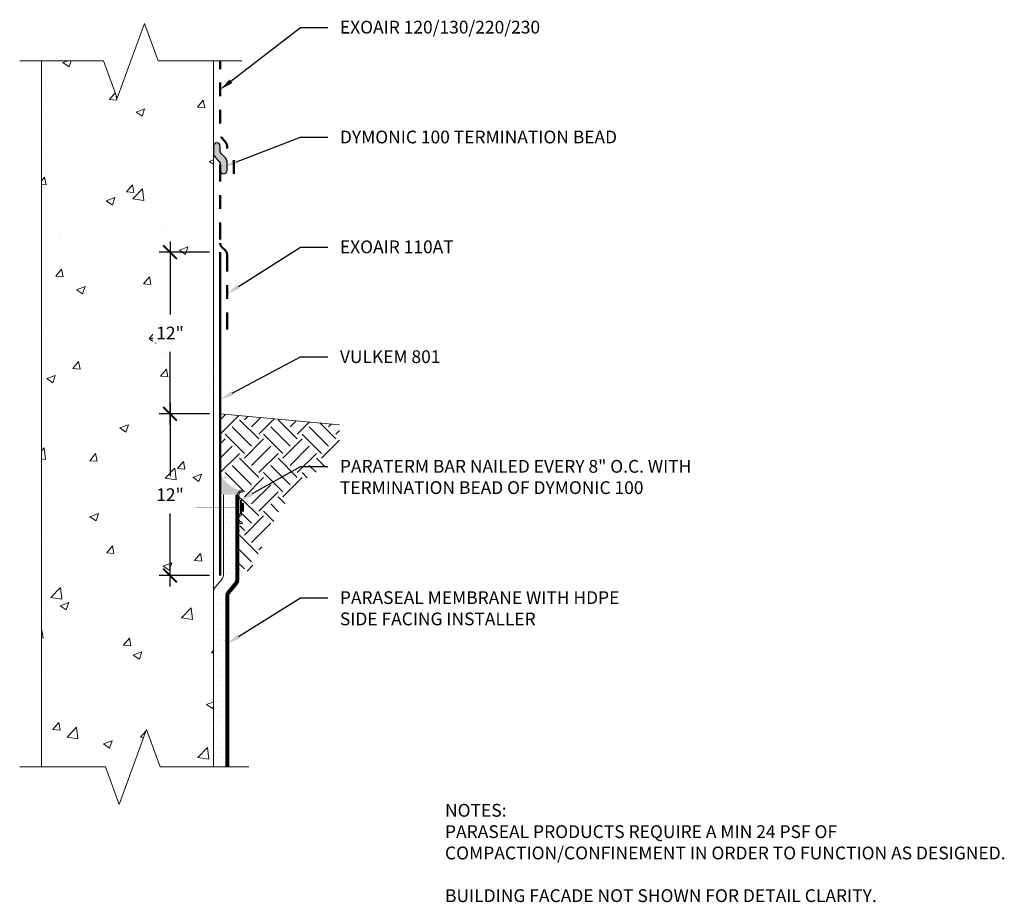
# Model space of a CAD drawing. Extents: x 2.92 to 10.16, y 0.14 to 6.62.
import ezdxf
from ezdxf import colors
from ezdxf.entities.mleader import LeaderData, LeaderLine
from ezdxf.math import Vec2, Vec3

# ---------------------------------------------------------------- set-up
doc = ezdxf.new("R2010")
doc.units = 0
doc.header["$MEASUREMENT"] = 0
doc.linetypes.add('DASHDOTX2', pattern=[2, 1, -0.5, 0, -0.5])
doc.linetypes.add('HIDDEN', pattern=[0.375, 0.25, -0.125])
for name, color, linetype, lineweight in [('1 - Framework', 7, 'Continuous', 15), ('1 - Framework Hatch', 252, 'Continuous', 9), ('2- Text', 7, 'Continuous', 13), ('AVB - Fluid (120 130 220 230)', 30, 'HIDDEN', 50), ('AVB - PNS (110 110AT 111)', 153, 'DASHDOTX2', 50), ('DC - Vulkem 801', 3, 'Continuous', 50), ('Sealant', 134, 'Continuous', 25), ('Sealant Hatch', 134, 'Continuous', 5), ('Termination Bar', 7, 'Continuous', 25), ('WP - Paraseal Bentonite', 150, 'Continuous', 9), ('WP - Paraseal Bentonite Hatch', 150, 'Continuous', 5), ('WP - Paraseal HDPE', 150, 'Continuous', 80)]:
    doc.layers.add(name, color=color, linetype=linetype, lineweight=lineweight)
doc.styles.add('02TREMCO', font='sanss___.ttf', dxfattribs={"height": 0.125})
doc.styles.add('2020Tremco', font='sanss___.ttf', dxfattribs={"height": 0.09375})
doc.dimstyles.new('01X', dxfattribs={"dimtxt": 0.09375, "dimasz": 0.1, "dimexe": 0.08, "dimexo": 0.08, "dimgap": 0.09, "dimtad": 0, "dimtih": 1, "dimtoh": 1, "dimdec": 3, "dimzin": 4, "dimdsep": 46, "dimtxsty": '2020Tremco', "dimblk": 'ARCHTICK', "dimcen": 0.09, "dimdle": 0.08, "dimadec": 0, "dimazin": 0, "dimtfac": 1, "dimtdec": 3, "dimtofl": 0, "dimtmove": 0, "dimatfit": 3, "dimfxl": 1, "dimtolj": 1, "dimtzin": 0, "dimarcsym": 0})

# ---------------------------------------------------------------- blocks, each defined once
blk = doc.blocks.new('Dymonic 100 Termination 1')
at = {"layer": 'Sealant'}
h = blk.add_hatch(color=256, dxfattribs=at)
h.dxf.hatch_style = 1
h.paths.add_polyline_path([(0.05, -0.1762, 1), (0.1, -0.1762), (0.1, -0.1251, 0.198622), (0.0883, -0.0969), (0.0617, -0.0702, -0.198622), (0.05, -0.0419), (0.05, 0, 1), (0, 0), (0, -0.0626, 0.198622), (0.0117, -0.0909), (0.0383, -0.1175, -0.198622), (0.05, -0.1458)])
at = {"layer": 'Sealant', "ltscale": 0.125}
blk.add_lwpolyline([(0.0617, -0.0702, -0.198622), (0.05, -0.0419), (0.05, 0, 1), (0, 0), (0, -0.0626, 0.198622), (0.0117, -0.0909), (0.0383, -0.1175, -0.198622), (0.05, -0.1458), (0.05, -0.1762, 1), (0.1, -0.1762), (0.1, -0.1251, 0.198622), (0.0883, -0.0969)], format="xyb", close=True, dxfattribs=at)
blk = doc.blocks.new('_ArchTick')
at = {"color": 0, "linetype": 'ByBlock', "const_width": 0.15}
blk.add_lwpolyline([(-0.5, -0.5), (0.5, 0.5)], dxfattribs=at)
blk = doc.blocks.new('*D137')
at = {"layer": '2- Text', "color": 0, "lineweight": -2, "ltscale": 0.4, "transparency": 16777216}
for p, q in [((4.0286, 3.8048), (4.0286, 3.2682)), ((4.3174, 3.7248), (3.9486, 3.7248)), ((4.0286, 2.4578), (4.0286, 2.9944)), ((4.3174, 2.5378), (3.9486, 2.5378))]:
    blk.add_line(p, q, dxfattribs=at)
at = {"layer": 'DEFPOINTS', "color": 0, "ltscale": 0.4, "transparency": 16777216}
for p in [(4.3974, 3.7248), (4.0286, 2.5378), (4.3974, 2.5378)]:
    blk.add_point(p, dxfattribs=at)
at = {"layer": '2- Text', "color": 0, "lineweight": -2, "ltscale": 0.4, "transparency": 16777216, "xscale": 0.1, "yscale": 0.1, "zscale": 0.1}
for p, rotation in [((4.0286, 3.7248), 90), ((4.0286, 2.5378), 270)]:
    blk.add_blockref('_ArchTick', p, dxfattribs=dict(at, rotation=rotation))
at = {"layer": '2- Text', "color": 0, "ltscale": 0.4, "transparency": 16777216, "insert": (4.0286, 3.1313), "char_height": 0.09375, "attachment_point": 5, "style": '2020Tremco', "bg_fill": 3, "box_fill_scale": 1.25, "bg_fill_color": 256, "bg_fill_true_color": 13158600, "bg_fill_transparency": 0}
blk.add_mtext('\\A1;12"', dxfattribs=at)
blk = doc.blocks.new('*D138')
at = {"layer": '2- Text', "color": 0, "lineweight": -2, "ltscale": 0.4, "transparency": 16777216}
for p, q in [((4.0286, 4.9918), (4.0286, 4.4552)), ((4.3174, 4.9118), (3.9486, 4.9118)), ((4.0286, 3.6448), (4.0286, 4.1814)), ((4.3174, 3.7248), (3.9486, 3.7248))]:
    blk.add_line(p, q, dxfattribs=at)
at = {"layer": 'DEFPOINTS', "color": 0, "ltscale": 0.4, "transparency": 16777216}
for p in [(4.0286, 4.9118), (4.3974, 4.9118), (4.3974, 3.7248)]:
    blk.add_point(p, dxfattribs=at)
at = {"layer": '2- Text', "color": 0, "lineweight": -2, "ltscale": 0.4, "transparency": 16777216, "xscale": 0.1, "yscale": 0.1, "zscale": 0.1}
for p, rotation in [((4.0286, 4.9118), 90), ((4.0286, 3.7248), 270)]:
    blk.add_blockref('_ArchTick', p, dxfattribs=dict(at, rotation=rotation))
at = {"layer": '2- Text', "color": 0, "ltscale": 0.4, "transparency": 16777216, "insert": (4.0286, 4.3183), "char_height": 0.09375, "attachment_point": 5, "style": '2020Tremco', "bg_fill": 3, "box_fill_scale": 1.25, "bg_fill_color": 256, "bg_fill_true_color": 13158600, "bg_fill_transparency": 0}
blk.add_mtext('\\A1;12"', dxfattribs=at)

msp = doc.modelspace()

# ---------------------------------------------------------------- hatches: boundary and pattern name
at = {"layer": '1 - Framework Hatch', "ltscale": 0.4}
h = msp.add_hatch(dxfattribs=at)
h.set_pattern_fill('AR-CONC', color=256, scale=0.09)
h.set_pattern_definition([(50, (-0.33183, -0.2859), (0.645534, -0.056477), [0.0675, -0.7425]), (355, (-0.33183, -0.2859), (-0.124876, 0.676973), [0.054, -0.594]), (100.4514, (-0.27804, -0.2906), (0.52066, 0.620496), [0.057366, -0.63103]), (46.184, (-0.3318, -0.1059), (0.96052, -0.14897), [0.10125, -1.11375]), (96.636, (-0.2518, -0.1183), (0.8412, 0.87671), [0.08605, -0.94654]), (351.184, (-0.3318, -0.1059), (0.8412, 0.87671), [0.081, -0.891]), (21, (-0.24183, -0.1509), (0.537216, -0.362357), [0.0675, -0.7425]), (326, (-0.24183, -0.1509), (0.218984, 0.652635), [0.054, -0.594]), (71.4514, (-0.19707, -0.1811), (0.7562, 0.29028), [0.057366, -0.63103]), (37.5, (-0.33183, -0.2859), (0.010944, 0.2996045), [0, -0.5868, 0, -0.603, 0, -0.59625]), (7.5, (-0.33183, -0.2859), (0.236763, 0.35497), [0, -0.3438, 0, -0.5733, 0, -0.22725]), (327.5, (-0.53253, -0.2859), (0.48044, -0.0202994), [0, -0.225, 0, -0.702, 0, -0.9315]), (317.5, (-0.62253, -0.2859), (0.524868, 0.090094), [0, -0.2925, 0, -0.4662, 0, -0.6615])])
h.paths.add_polyline_path([(3.0838, 1.1321), (3.5549, 1.1321), (3.6549, 0.8574), (3.8549, 1.4069), (3.9549, 1.1321), (4.3474, 1.1321), (4.3474, 2.4199), (4.3474, 6.3175), (3.9406, 6.3175), (3.8406, 6.5922), (3.6406, 6.0427), (3.5406, 6.3175), (3.0838, 6.3175)])
h.paths.add_polyline_path([(3.9075, 3.0326), (4.143, 3.0326), (4.143, 3.2293), (3.9075, 3.2293)], flags=24)
h.paths.add_polyline_path([(3.9075, 4.2195), (4.143, 4.2195), (4.143, 4.4162), (3.9075, 4.4162)], flags=24)
h = msp.add_hatch(dxfattribs=at)
h.set_pattern_fill('EARTH', color=256, scale=0.8, angle=45)
h.set_pattern_definition([(45, (-1.54195, -1.51531), (0, 0.2828427), [0.2, -0.2]), (45, (-1.59498, -1.46228), (0, 0.2828427), [0.2, -0.2]), (45, (-1.64801, -1.40924), (0, 0.2828427), [0.2, -0.2]), (135, (-1.64801, -1.37389), (-0.2828427, 3e-17), [0.2, -0.2]), (135, (-1.59498, -1.32086), (-0.2828427, 3e-17), [0.2, -0.2]), (135, (-1.54195, -1.26782), (-0.2828427, 3e-17), [0.2, -0.2])])
h.paths.add_polyline_path([(4.5224, 2.8885), (4.5224, 2.551), (4.6201, 2.5778), (4.8271, 3.0073), (4.9925, 3.2291), (5.1926, 3.3541), (5.2738, 3.4841), (5.2738, 3.6454), (4.7046, 3.697), (4.6257, 3.7041), (4.4905, 3.7164), (4.3974, 3.7248), (4.3974, 3.2826), (4.5589, 3.1621), (4.5589, 2.9181)])
at = {"layer": 'Sealant Hatch', "lineweight": 9, "ltscale": 0.125}
h = msp.add_hatch(color=134, dxfattribs=at)
h.dxf.hatch_style = 1
edge = h.paths.add_edge_path()
edge.add_arc((4.5589, 3.1251), 0.037, 90, 170.33782)
edge.add_line((4.5224, 3.1313), (4.3974, 3.1313))
edge.add_line((4.3974, 3.1313), (4.3974, 3.2863))
edge.add_arc((4.5914, 3.3716), 0.212, 203.74552, 261.17128)
at = {"layer": 'Termination Bar', "lineweight": 9}
msp.add_hatch(color=256, dxfattribs=at).paths.add_polyline_path([(4.5681, 3.0102), (4.5534, 3.0102), (4.5534, 3.0701), (4.5681, 3.0701)])
at = {"layer": 'WP - Paraseal Bentonite Hatch', "lineweight": 9, "ltscale": 0.4}
h = msp.add_hatch(dxfattribs=at)
h.set_pattern_fill('DOTS', color=256, scale=0.6)
h.set_pattern_definition([(0, (-0.331833, -0.26088), (0.01875, 0.0375), [0, -0.0375])])
h.paths.add_polyline_path([(4.4224, 2.5419, -0.17013), (4.4136, 2.5169), (4.3561, 2.4449, 0.17013), (4.3474, 2.4199), (4.3474, 1.1321), (4.4474, 1.1321), (4.4474, 2.3849, -0.17013), (4.4561, 2.4099), (4.5136, 2.4819, 0.17013), (4.5224, 2.5068), (4.5224, 3.1313), (4.4224, 3.1313)])

# ---------------------------------------------------------------- linework, layer by layer
at = {"layer": '1 - Framework', "ltscale": 0.4}
msp.add_line((4.3974, 3.7248), (5.2738, 3.6454), dxfattribs=at)
at = {"layer": '1 - Framework', "linetype": 'Continuous', "ltscale": 0.4}
for points in [[(4.5574, 6.3175), (3.9406, 6.3175), (3.8406, 6.5922), (3.6406, 6.0427), (3.5406, 6.3175), (2.9238, 6.3175)], [(4.6074, 1.1321), (3.9549, 1.1321), (3.8549, 1.4069), (3.6549, 0.8574), (3.5549, 1.1321), (2.9238, 1.1321)]]:
    msp.add_lwpolyline(points, dxfattribs=at)
at = {"layer": '1 - Framework', "lineweight": 18}
for points in [[(3.0838, 1.1321), (3.0838, 6.3175)], [(4.3474, 6.3175), (4.3474, 1.1321)]]:
    msp.add_lwpolyline(points, dxfattribs=at)
at = {"layer": 'AVB - Fluid (120 130 220 230)', "ltscale": 0.4, "flags": 128}
msp.add_lwpolyline([(4.4974, 5.4883), (4.4974, 5.5841, 0.173995), (4.4883, 5.6095), (4.4565, 5.6481, -0.173995), (4.4474, 5.6735), (4.4474, 5.6913, 0.174449), (4.4382, 5.7168), (4.4066, 5.7551, -0.174449), (4.3974, 5.7806), (4.3974, 6.3175)], format="xyb", dxfattribs=at)
at = {"layer": 'DC - Vulkem 801'}
msp.add_lwpolyline([(4.3974, 2.5378), (4.3974, 4.9118)], dxfattribs=at)
at = {"layer": 'Termination Bar', "lineweight": 9}
msp.add_lwpolyline([(4.5466, 3.0401), (4.5466, 2.9901, 0.844136), (4.5589, 2.9181), (4.5589, 2.9293, -0.898581), (4.5534, 2.9802), (4.5534, 3.0401), (4.5534, 3.1001, -0.898581), (4.5589, 3.151), (4.5589, 3.1621, 0.844136), (4.5466, 3.0901)], format="xyb", close=True, dxfattribs=at)
at = {"layer": 'Termination Bar', "lineweight": 9, "const_width": 0.00307}
msp.add_lwpolyline([(4.5534, 3.0401), (4.2159, 3.0401)], dxfattribs=at)
at = {"layer": 'Termination Bar', "lineweight": 9}
msp.add_lwpolyline([(4.5534, 3.0102), (4.5534, 3.0701), (4.5681, 3.0701), (4.5681, 3.0102)], close=True, dxfattribs=at)
at = {"layer": 'WP - Paraseal Bentonite'}
msp.add_lwpolyline([(4.4224, 3.1313), (4.4224, 2.5419, -0.17013), (4.4136, 2.5169), (4.3561, 2.4449, 0.17013), (4.3474, 2.4199), (4.3474, 1.1321)], format="xyb", dxfattribs=at)
at = {"layer": 'WP - Paraseal HDPE'}
msp.add_lwpolyline([(4.5224, 3.1313), (4.5224, 2.5068, -0.17013), (4.5136, 2.4819), (4.4561, 2.4099, 0.17013), (4.4474, 2.3849), (4.4474, 1.1321)], format="xyb", dxfattribs=at)

# ---------------------------------------------------------------- block references
at = {"layer": '1 - Framework', "ltscale": 0.4, "rotation": 180}
msp.add_blockref('Dymonic 100 Termination 1', (4.4474, 5.5133), dxfattribs=at)

# ---------------------------------------------------------------- texts
at = {"layer": '2- Text', "ltscale": 0.125, "insert": (6.0491, 0.8607), "char_height": 0.094, "width": 4.37131, "attachment_point": 1, "style": '02TREMCO', "bg_fill": 16, "box_fill_scale": 1.5, "bg_fill_color": 256, "bg_fill_transparency": 0}
msp.add_mtext('NOTES: \\PPARASEAL PRODUCTS REQUIRE A MIN 24 PSF OF COMPACTION/CONFINEMENT IN ORDER TO FUNCTION AS DESIGNED.\\P\\PBUILDING FACADE NOT SHOWN FOR DETAIL CLARITY.', dxfattribs=at)

# ---------------------------------------------------------------- leaders
at = {"layer": '2- Text', "ltscale": 0.4}
ml = msp.add_multileader_mtext('Standard', dxfattribs=at)
ml.set_content('EXOAIR 120/130/220/230', color=256, style='2020Tremco')
ml.set_leader_properties()
ml.build(insert=Vec2(0, 0))
ml.multileader.update_dxf_attribs({"dogleg_length": 0.2, "arrow_head_size": 0.1})
ctx = ml.context
ctx.base_point, ctx.char_height, ctx.arrow_head_size, ctx.landing_gap_size, ctx.plane_origin = Vec3(5.187, 6.5631), 0.09375, 0.1, 0.09, Vec3(4.3974, 6.1125)
notes = []
notes.append((ctx, [(0, (1, 1, 0), (4.987, 6.5631), (1, 0), 0.2, [(0, [(4.3974, 6.1063)], 0, [])])]))
ctx.mtext.insert, ctx.mtext.flow_direction = Vec3(5.277, 6.6115), 5
ml = msp.add_multileader_mtext('Standard', dxfattribs=at)
ml.set_content('DYMONIC 100 TERMINATION BEAD', color=256, style='2020Tremco')
ml.set_leader_properties()
ml.build(insert=Vec2(0, 0))
ml.multileader.update_dxf_attribs({"dogleg_length": 0.2, "arrow_head_size": 0.1})
ctx = ml.context
ctx.base_point, ctx.char_height, ctx.arrow_head_size, ctx.landing_gap_size, ctx.plane_origin = Vec3(5.187, 5.7565), 0.09375, 0.1, 0.09, Vec3(4.4238, 5.5401)
notes.append((ctx, [(0, (1, 1, 0), (4.987, 5.7565), (1, 0), 0.2, [(0, [(4.4238, 5.5401)], 0, [])])]))
ctx.mtext.insert, ctx.mtext.flow_direction = Vec3(5.277, 5.8048), 5
ml = msp.add_multileader_mtext('Standard', dxfattribs=at)
ml.set_content('EXOAIR 110AT', color=256, style='2020Tremco')
ml.set_leader_properties()
ml.build(insert=Vec2(0, 0))
ml.multileader.update_dxf_attribs({"dogleg_length": 0.2, "arrow_head_size": 0.1})
ctx = ml.context
ctx.base_point, ctx.char_height, ctx.arrow_head_size, ctx.landing_gap_size, ctx.plane_origin = Vec3(5.187, 4.9499), 0.09375, 0.1, 0.09, Vec3(4.3974, 5.0192)
notes.append((ctx, [(0, (1, 1, 0), (4.987, 4.9499), (1, 0), 0.2, [(0, [(4.4474, 4.6068)], 0, [])])]))
ctx.mtext.insert, ctx.mtext.flow_direction = Vec3(5.277, 4.9982), 5
ml = msp.add_multileader_mtext('Standard', dxfattribs=at)
ml.set_content('PARATERM BAR NAILED EVERY 8" O.C. WITH TERMINATION BEAD OF DYMONIC 100', color=256, style='2020Tremco')
ml.set_leader_properties()
ml.build(insert=Vec2(0, 0))
ml.multileader.update_dxf_attribs({"dogleg_length": 0.2, "arrow_head_size": 0.1})
ctx = ml.context
ctx.base_point, ctx.char_height, ctx.arrow_head_size, ctx.landing_gap_size, ctx.plane_origin = Vec3(5.187, 3.3383), 0.09375, 0.1, 0.09, Vec3(4.5466, 3.0901)
notes.append((ctx, [(0, (1, 1, 0), (4.987, 3.3383), (1, 0), 0.2, [(0, [(4.5466, 3.0901)], 0, [])])]))
ctx.mtext.insert, ctx.mtext.width, ctx.mtext.flow_direction = Vec3(5.277, 3.3865), 2.804466, 5
ml = msp.add_multileader_mtext('Standard', dxfattribs=at)
ml.set_content('PARASEAL MEMBRANE WITH HDPE SIDE FACING INSTALLER', color=256, style='2020Tremco')
ml.set_leader_properties()
ml.build(insert=Vec2(0, 0))
ml.multileader.update_dxf_attribs({"dogleg_length": 0.2, "arrow_head_size": 0.1})
ctx = ml.context
ctx.base_point, ctx.char_height, ctx.arrow_head_size, ctx.landing_gap_size, ctx.plane_origin = Vec3(5.187, 2.374), 0.09375, 0.1, 0.09, Vec3(4.4474, 2.0368)
notes.append((ctx, [(0, (1, 1, 0), (4.987, 2.374), (1, 0), 0.2, [(0, [(4.4474, 2.0368)], 0, [])])]))
ctx.mtext.insert, ctx.mtext.width, ctx.mtext.flow_direction = Vec3(5.277, 2.4223), 2.077826, 5
for ctx, leaders in notes:
    for number, flags, end, landing, length, lines in leaders:
        leader = LeaderData()
        leader.index, (leader.has_last_leader_line, leader.has_dogleg_vector, leader.attachment_direction) = number, flags
        leader.last_leader_point, leader.dogleg_vector, leader.dogleg_length = Vec3(end), Vec3(landing), length
        for number, points, colour, breaks in lines:
            line = LeaderLine()
            line.index, line.vertices, line.color, line.breaks = number, Vec3.list(points), colors.encode_raw_color(colour), breaks
            leader.lines.append(line)
        ctx.leaders.append(leader)

# ---------------------------------------------------------------- next in the draw order: dimensions: what is measured, and where the dimension line sits
dim = msp.add_linear_dim(base=(4.0286, 2.5378), p1=(4.3974, 3.7248), p2=(4.3974, 2.5378), angle=90, text='12"', dimstyle='01X', override={"dimtfill": 1}, dxfattribs=at)
dim.commit()
dim.dimension.update_dxf_attribs({"geometry": '*D137', "text_midpoint": (4.0286, 3.1313)})

# ---------------------------------------------------------------- next in the draw order: dimensions: what is measured, and where the dimension line sits
dim = msp.add_linear_dim(base=(4.0286, 4.9118), p1=(4.3974, 3.7248), p2=(4.3974, 4.9118), angle=90, text='12"', dimstyle='01X', override={"dimtfill": 1}, dxfattribs=at)
dim.commit()
dim.dimension.update_dxf_attribs({"geometry": '*D138', "text_midpoint": (4.0286, 4.3183)})

# ---------------------------------------------------------------- next in the draw order: linework, layer by layer
at = {"layer": 'AVB - PNS (110 110AT 111)', "ltscale": 0.125}
msp.add_lwpolyline([(4.3974, 5.5553), (4.3974, 4.9783, 0.199025), (4.4091, 4.95), (4.4357, 4.9235, -0.199025), (4.4474, 4.8952), (4.4474, 4.3183)], format="xyb", dxfattribs=at)

# ---------------------------------------------------------------- next in the draw order: leaders
at = {"layer": '2- Text', "ltscale": 0.4}
ml = msp.add_multileader_mtext('Standard', dxfattribs=at)
ml.set_content('VULKEM 801', color=256, style='2020Tremco')
ml.set_leader_properties()
ml.build(insert=Vec2(0, 0))
ml.multileader.update_dxf_attribs({"dogleg_length": 0.2, "arrow_head_size": 0.1})
ctx = ml.context
ctx.base_point, ctx.char_height, ctx.arrow_head_size, ctx.landing_gap_size, ctx.plane_origin = Vec3(5.187, 4.1434), 0.09375, 0.1, 0.09, Vec3(4.3974, 3.9834)
notes = []
notes.append((ctx, [(0, (1, 1, 0), (4.987, 4.1434), (1, 0), 0.2, [(0, [(4.3974, 3.8298)], 0, [])])]))
ctx.mtext.insert, ctx.mtext.flow_direction = Vec3(5.277, 4.1917), 5
for ctx, leaders in notes:
    for number, flags, end, landing, length, lines in leaders:
        leader = LeaderData()
        leader.index, (leader.has_last_leader_line, leader.has_dogleg_vector, leader.attachment_direction) = number, flags
        leader.last_leader_point, leader.dogleg_vector, leader.dogleg_length = Vec3(end), Vec3(landing), length
        for number, points, colour, breaks in lines:
            line = LeaderLine()
            line.index, line.vertices, line.color, line.breaks = number, Vec3.list(points), colors.encode_raw_color(colour), breaks
            leader.lines.append(line)
        ctx.leaders.append(leader)

doc.saveas('drawing.dxf')
